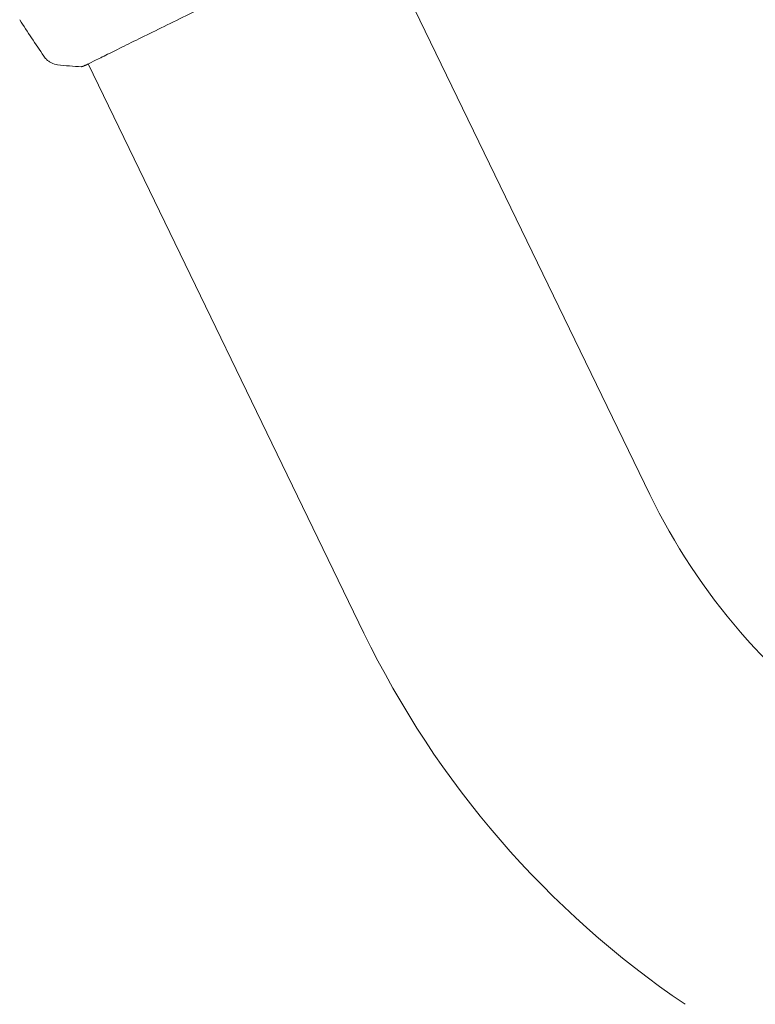
# Model space of a CAD drawing. Units: millimetres. Extents: x -20357 to 20009, y -15917 to 20084.
# Drawn here: x 14790 to 14902, y 8572 to 8722 of the extents above; entities that cross this region are included whole.
import ezdxf

# ---------------------------------------------------------------- set-up
doc = ezdxf.new("R2010")
doc.units = ezdxf.units.MM
doc.header["$LTSCALE"] = 20
doc.layers.add('2d', color=230, linetype='Continuous')

msp = doc.modelspace()

# ---------------------------------------------------------------- linework, layer by layer
at = {"layer": '2d', "lineweight": 0}
for p, q in [((14885.72, 8649.3), (14843.79, 8735.83)), ((14842.25, 8628.24), (14800.33, 8714.77))]:
    msp.add_line(p, q, dxfattribs=at)
for radius in [95.85, 144.15]:
    msp.add_arc((14971.98, 8691.1), radius, 205.8524, 235.8524, dxfattribs=at)
for points, knots in [([(14844.44, 8736.16), (14844.43, 8736.16), (14844.41, 8736.15), (14844.34, 8736.11), (14844.27, 8736.07), (14843.94, 8735.9), (14843.58, 8735.73), (14842.64, 8735.28), (14842.02, 8734.99), (14840.6, 8734.32), (14839.78, 8733.94), (14837.97, 8733.08), (14836.98, 8732.6), (14834.84, 8731.58), (14833.69, 8731.03), (14831.28, 8729.88), (14830.02, 8729.28), (14827.43, 8728.03), (14826.09, 8727.39), (14823.4, 8726.09), (14822.03, 8725.43), (14819.33, 8724.12), (14817.98, 8723.46), (14815.35, 8722.18), (14814.06, 8721.54), (14811.59, 8720.33), (14810.4, 8719.75), (14808.17, 8718.66), (14807.12, 8718.14), (14805.21, 8717.19), (14804.34, 8716.76), (14802.8, 8716), (14802.13, 8715.66), (14801.01, 8715.11), (14800.56, 8714.89), (14800.06, 8714.64), (14799.92, 8714.58), (14799.79, 8714.52), (14799.76, 8714.51), (14799.73, 8714.49), (14799.72, 8714.49), (14799.66, 8714.46), (14799.63, 8714.45), (14799.59, 8714.43), (14799.57, 8714.42), (14799.57, 8714.42), (14799.57, 8714.42), (14799.57, 8714.42)], [0, 0, 0, 0, 0.496623, 0.496623, 1.987167, 1.987167, 6.316635, 6.316635, 10.937769, 10.937769, 15.471381, 15.471381, 19.988652, 19.988652, 24.507311, 24.507311, 29.023294, 29.023294, 33.541352, 33.541352, 38.059258, 38.059258, 42.574381, 42.574381, 47.095258, 47.095258, 51.611872, 51.611872, 56.131645, 56.131645, 60.6496, 60.6496, 65.167666, 65.167666, 69.691772, 69.691772, 71.965953, 71.965953, 72.434944, 72.434944, 72.78668, 72.78668, 73.842206, 73.842206, 74.810187, 74.810187, 74.890195, 74.890195, 74.890195, 74.890195]), ([(14793.59, 8715.96), (14793.59, 8715.96), (14793.59, 8715.96), (14793.59, 8715.96), (14793.59, 8715.96), (14793.59, 8715.96)], [0.005429455217, 0.005429455217, 0.005429455217, 0.005429455217, 0.0054332298, 0.0054332298, 0.005435116917, 0.005435116917, 0.005435116917, 0.005435116917]), ([(14795.69, 8714.66), (14795.37, 8714.7), (14795.05, 8714.8), (14794.62, 8715.01), (14794.48, 8715.09), (14794.22, 8715.27), (14794.1, 8715.37), (14793.91, 8715.56), (14793.83, 8715.65), (14793.74, 8715.76), (14793.71, 8715.79), (14793.67, 8715.85), (14793.65, 8715.88), (14793.61, 8715.93), (14793.6, 8715.95), (14793.59, 8715.96)], [0, 0, 0, 0, 0.972176, 0.972176, 1.453012, 1.453012, 1.923321, 1.923321, 2.282533, 2.282533, 2.439441, 2.439441, 2.635782, 2.635782, 2.847721, 2.847721, 2.847721, 2.847721]), ([(14799.64, 8714.44), (14799.6, 8714.42), (14799.57, 8714.41), (14799.52, 8714.4), (14799.51, 8714.39), (14799.48, 8714.39), (14799.48, 8714.38), (14799.45, 8714.38), (14799.44, 8714.37), (14799.41, 8714.37), (14799.4, 8714.37), (14799.36, 8714.36), (14799.34, 8714.36), (14799.32, 8714.36)], [0, 0, 0, 0, 1.255639, 1.255639, 1.881372, 1.881372, 2.195206, 2.195206, 2.356823, 2.356823, 2.443442, 2.443442, 2.537028, 2.537028, 2.537028, 2.537028])]:
    msp.add_open_spline(points, degree=3, knots=knots, dxfattribs=at)
for points in [[(14793.59, 8715.97), (14792.35, 8717.8), (14791.13, 8719.64), (14789.93, 8721.5)], [(14795.69, 8714.66), (14795.69, 8714.66), (14795.69, 8714.66), (14795.69, 8714.66)], [(14799.32, 8714.36), (14798.1, 8714.41), (14796.9, 8714.51), (14795.69, 8714.66)], [(14800.34, 8714.74), (14800.02, 8714.59), (14799.78, 8714.49), (14799.64, 8714.44)]]:
    msp.add_open_spline(points, degree=3, dxfattribs=at)

doc.saveas('drawing.dxf')
